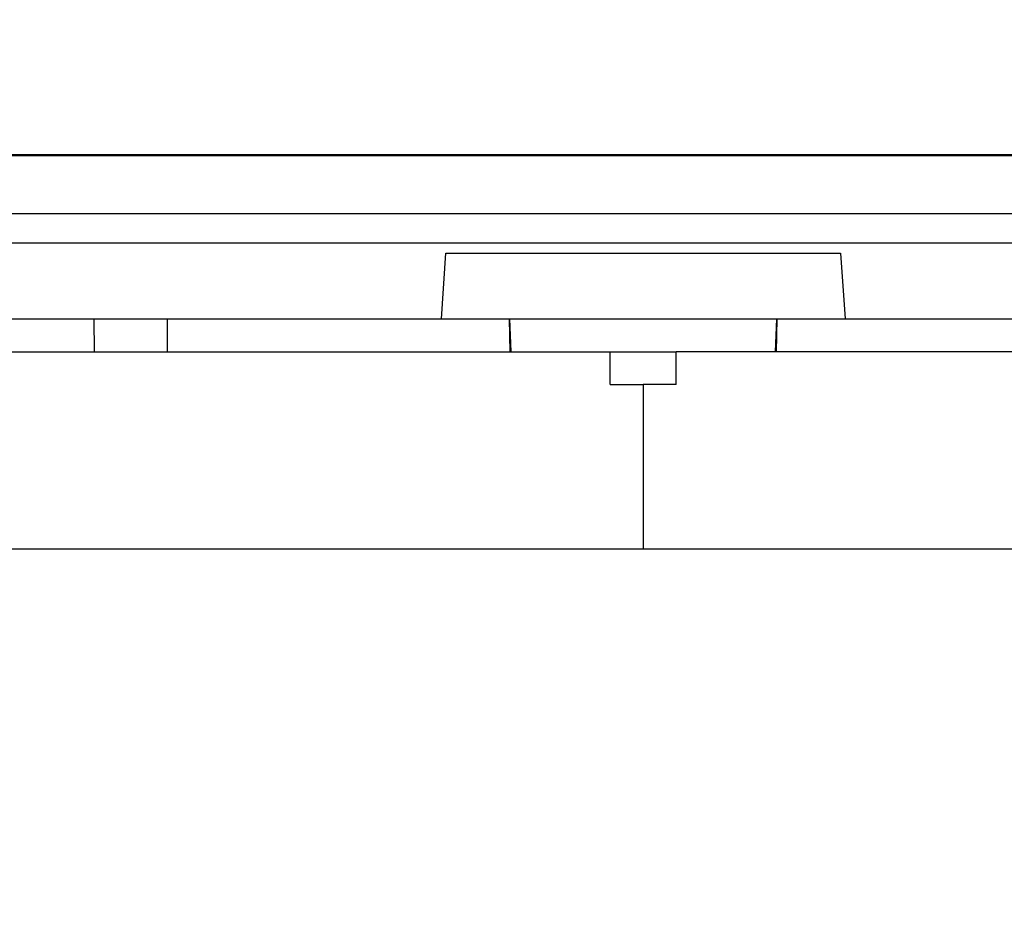
# Model space of a CAD drawing. Units: inches. Extents: x 0 to 241, y 0 to 51.
# Drawn here: x 6 to 6, y 20 to 20 of the extents above; entities that cross this region are included whole.
import ezdxf

# ---------------------------------------------------------------- set-up
doc = ezdxf.new("R2010")
doc.units = ezdxf.units.IN
doc.header["$MEASUREMENT"] = 0
doc.header["$PDSIZE"] = -1
doc.styles.add('Arial', font='ARIALUNI.TTF')
doc.dimstyles.new('Atlas', dxfattribs={"dimtxt": 0.5, "dimasz": 0.5, "dimexe": 0, "dimexo": 0.0625, "dimgap": 0.25, "dimtad": 0, "dimtih": 1, "dimtoh": 1, "dimrnd": 1e-09, "dimzin": 12, "dimdsep": 46, "dimtxsty": 'Arial', "dimcen": 0.09, "dimadec": 0, "dimazin": 3, "dimtfac": 1, "dimtofl": 0, "dimtmove": 0, "dimatfit": 3, "dimfxl": 1, "dimfrac": 1, "dimtolj": 1, "dimtzin": 12, "dimarcsym": 0})

# ---------------------------------------------------------------- blocks, each defined once
blk = doc.blocks.new('_D_10')
at = {"color": 0, "lineweight": -2, "ltscale": 4, "transparency": 16777216}
for p, q in [((5.13758, 19.97604), (5.13758, 20.75726)), ((5.63758, 20.75726), (5.67999, 20.75726)), ((9.51946, 20.75726), (9.47705, 20.75726)), ((10.01946, 19.81856), (10.01946, 20.75726))]:
    blk.add_line(p, q, dxfattribs=at)
at = {"color": 0, "ltscale": 4, "transparency": 16777216}
for points in [[(5.63758, 20.84059), (5.63758, 20.67393), (5.13758, 20.75726)], [(9.51946, 20.84059), (9.51946, 20.67393), (10.01946, 20.75726)]]:
    blk.add_solid(points, dxfattribs=at)
at = {"layer": 'Defpoints', "color": 0, "ltscale": 4, "transparency": 16777216}
for p in [(5.13758, 20.75726), (5.13758, 19.91354), (10.01946, 19.75606)]:
    blk.add_point(p, dxfattribs=at)
at = {"color": 0, "ltscale": 4, "transparency": 16777216, "insert": (7.57852, 21.07803), "char_height": 0.5, "attachment_point": 2, "style": 'Arial'}
blk.add_mtext('\\A1;4.88" [124]', dxfattribs=at)

msp = doc.modelspace()

# ---------------------------------------------------------------- linework, layer by layer
at = {"linetype": 'Continuous', "lineweight": 25, "ltscale": 4}
for p, q in [((6.9083, 20.05047), (5.5322, 20.05047)), ((5.53796, 20.05133), (6.90254, 20.05133)), ((5.4196, 20.01605), (7.0209, 20.01605)), ((7.0348, 19.99825), (5.4057, 19.99825)), ((6.09939, 19.95291), (6.10214, 19.99228)), ((6.10214, 19.99228), (6.33836, 19.99228)), ((6.33836, 19.99228), (6.34112, 19.95291)), ((5.65668, 19.95291), (6.09939, 19.95291)), ((5.89173, 19.93322), (5.89154, 19.95291)), ((5.93537, 19.93322), (5.93537, 19.95291)), ((6.09939, 19.95291), (6.34112, 19.95291)), ((6.14063, 19.93322), (6.14028, 19.95291)), ((6.14028, 19.95291), (6.14097, 19.93322)), ((6.29953, 19.93322), (6.30022, 19.95291)), ((6.30022, 19.95291), (6.29988, 19.93322)), ((6.34112, 19.95291), (6.78382, 19.95291)), ((5.46873, 19.93322), (6.20057, 19.93322)), ((6.20057, 19.91354), (6.20057, 19.93322)), ((6.20057, 19.93322), (6.23994, 19.93322)), ((6.23994, 19.91354), (6.23994, 19.93322)), ((8.05096, 19.93322), (6.23994, 19.93322)), ((6.20057, 19.91354), (6.22025, 19.91354)), ((6.22025, 19.91354), (6.22025, 19.81511)), ((6.23994, 19.91354), (6.22025, 19.91354)), ((6.22025, 19.81511), (5.13758, 19.81511)), ((8.05096, 19.81511), (6.22025, 19.81511))]:
    msp.add_line(p, q, dxfattribs=at)

# ---------------------------------------------------------------- dimensions: what is measured, and where the dimension line sits
at = {"ltscale": 4}
dim = msp.add_linear_dim(base=(5.13758, 20.75726), p1=(10.01946, 19.75606), p2=(5.13758, 19.91354), angle=0, dimstyle='Atlas', override={"dimpost": '"'}, dxfattribs=at)
dim.commit()
dim.dimension.update_dxf_attribs({"geometry": '_D_10', "text_midpoint": (7.57852, 20.75726), "dimtype": 160})

doc.saveas('drawing.dxf')
